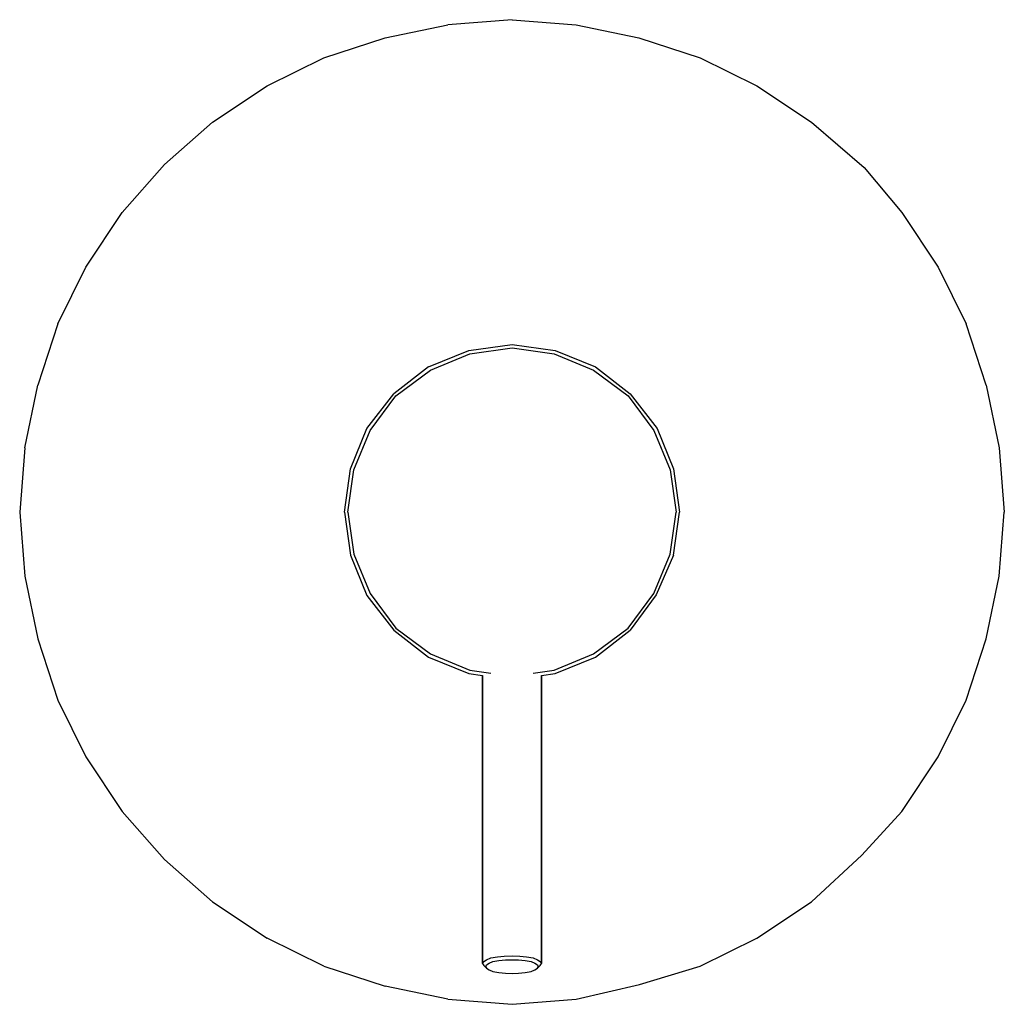
# Model space of a CAD drawing. Extents: x 0 to 150, y 0 to 150.
import ezdxf

# ---------------------------------------------------------------- set-up
doc = ezdxf.new("R2010")
doc.units = 0
doc.header["$MEASUREMENT"] = 0
doc.layers.get('0').update_dxf_attribs({"linetype": 'CONTINUOUS'})

msp = doc.modelspace()

# ---------------------------------------------------------------- linework, layer by layer
for p, q in [((75, 150), (65.21, 149.21)), ((75, 150), (84.79, 149.21)), ((55.68, 147.26), (65.21, 149.21)), ((84.79, 149.21), (94.32, 147.26)), ((46.32, 144.18), (55.68, 147.26)), ((94.32, 147.26), (103.68, 144.18)), ((37.68, 139.94), (46.32, 144.18)), ((103.68, 144.18), (112.32, 139.94)), ((29.38, 134.38), (37.68, 139.94)), ((112.32, 139.94), (120.62, 134.38)), ((22.06, 127.94), (29.38, 134.38)), ((120.62, 134.38), (128.67, 127.48)), ((15.62, 120.62), (22.06, 127.94)), ((128.67, 127.48), (134.38, 120.62)), ((10.06, 112.32), (15.62, 120.62)), ((134.38, 120.62), (139.94, 112.32)), ((5.82, 103.68), (10.06, 112.32)), ((139.94, 112.32), (144.18, 103.68)), ((5.82, 103.68), (2.74, 94.32)), ((147.26, 94.32), (144.18, 103.68)), ((68.4, 99.6), (75, 100.5)), ((75, 100.5), (81.6, 99.6)), ((62.3, 97.1), (68.4, 99.6)), ((62.6, 96.6), (68.6, 99.1)), ((68.6, 99.1), (75, 100)), ((75, 100), (81.4, 99.1)), ((81.4, 99.1), (87.4, 96.6)), ((81.6, 99.6), (87.7, 97.1)), ((62.3, 97.1), (57, 93)), ((57.3, 92.7), (62.6, 96.6)), ((87.4, 96.6), (92.7, 92.7)), ((87.7, 97.1), (93, 93)), ((0.79, 84.79), (2.74, 94.32)), ((52.9, 87.7), (57, 93)), ((93, 93), (97.1, 87.7)), ((147.26, 94.32), (149.21, 84.79)), ((53.4, 87.4), (57.3, 92.7)), ((92.7, 92.7), (96.6, 87.4)), ((50.4, 81.6), (52.9, 87.7)), ((50.9, 81.4), (53.4, 87.4)), ((96.6, 87.4), (99.1, 81.4)), ((97.1, 87.7), (99.6, 81.6)), ((0.79, 84.79), (0, 75)), ((149.21, 84.79), (150, 75)), ((49.5, 75), (50.4, 81.6)), ((50, 75), (50.9, 81.4)), ((99.1, 81.4), (100, 75)), ((99.6, 81.6), (100.5, 75)), ((0, 75), (0.79, 65.21)), ((49.5, 75), (50.4, 68.4)), ((50, 75), (50.9, 68.6)), ((99.1, 68.6), (100, 75)), ((99.6, 68.4), (100.5, 75)), ((149.21, 65.21), (150, 75)), ((149.21, 65.21), (150, 75)), ((50.4, 68.4), (52.9, 62.3)), ((50.9, 68.6), (53.4, 62.6)), ((96.6, 62.6), (99.1, 68.6)), ((99.6, 68.4), (96.94, 62.36)), ((0.79, 65.21), (2.74, 55.68)), ((147.26, 55.68), (149.21, 65.21)), ((52.9, 62.3), (57, 57)), ((53.4, 62.6), (57.3, 57.3)), ((92.7, 57.3), (96.6, 62.6)), ((96.94, 62.36), (93, 57)), ((57, 57), (62.3, 52.9)), ((57.3, 57.3), (62.6, 53.4)), ((87.4, 53.4), (92.7, 57.3)), ((87.7, 52.9), (93, 57)), ((2.74, 55.68), (5.82, 46.32)), ((2.74, 55.68), (5.82, 46.32)), ((144.18, 46.32), (147.26, 55.68)), ((62.3, 52.9), (68.4, 50.4)), ((62.6, 53.4), (68.6, 50.9)), ((81.4, 50.9), (87.4, 53.4)), ((81.6, 50.4), (87.7, 52.9)), ((68.4, 50.4), (70.5, 50.11)), ((68.6, 50.9), (71.8, 50.45)), ((70.5, 50.11), (70.5, 6.23)), ((70.5, 6.23), (70.5, 50.11)), ((78.2, 50.45), (81.4, 50.9)), ((79.5, 50.11), (81.6, 50.4)), ((79.5, 6.23), (79.5, 50.11)), ((79.5, 50.11), (79.5, 6.23)), ((5.82, 46.32), (10.06, 37.68)), ((5.82, 46.32), (10.06, 37.68)), ((139.94, 37.68), (144.18, 46.32)), ((139.94, 37.68), (144.18, 46.32)), ((10.06, 37.68), (15.62, 29.38)), ((134.38, 29.38), (139.94, 37.68)), ((15.62, 29.38), (22.06, 22.06)), ((128.29, 22.72), (134.38, 29.38)), ((120.62, 15.62), (128.29, 22.72)), ((22.06, 22.06), (29.38, 15.62)), ((29.38, 15.62), (37.68, 10.06)), ((112.32, 10.06), (120.62, 15.62)), ((46.32, 5.82), (37.68, 10.06)), ((103.68, 5.82), (112.32, 10.06)), ((70.5, 6.23), (70.7, 6.54)), ((70.5, 6.23), (70.7, 5.92)), ((70.7, 6.54), (71.1, 6.8)), ((71, 5.75), (71.1, 6.01)), ((71.1, 6.8), (71.8, 7.06)), ((71.1, 6.01), (71.5, 6.27)), ((71.5, 6.27), (72.1, 6.5)), ((71.8, 7.06), (72.8, 7.24)), ((72.1, 6.5), (73, 6.65)), ((72.8, 7.24), (73.8, 7.34)), ((73, 6.65), (74, 6.76)), ((73.8, 7.34), (75, 7.4)), ((74, 6.76), (75, 6.78)), ((75, 7.4), (76.2, 7.34)), ((75, 6.78), (76, 6.76)), ((76, 6.76), (77, 6.65)), ((76.2, 7.34), (77.2, 7.24)), ((77, 6.65), (77.9, 6.5)), ((77.2, 7.24), (78.2, 7.06)), ((77.9, 6.5), (78.5, 6.27)), ((78.2, 7.06), (78.9, 6.8)), ((78.5, 6.27), (78.9, 6.01)), ((78.9, 6.8), (79.3, 6.54)), ((78.9, 6.01), (79, 5.75)), ((79.3, 6.54), (79.5, 6.23)), ((79.3, 5.92), (79.5, 6.23)), ((46.32, 5.82), (55.68, 2.74)), ((70.7, 5.92), (71.1, 5.49)), ((71, 5.75), (71.1, 5.49)), ((71.1, 5.49), (71.5, 5.23)), ((71.5, 5.23), (72.1, 5)), ((72.1, 5), (73, 4.84)), ((73, 4.84), (74, 4.74)), ((74, 4.74), (75, 4.71)), ((75, 4.71), (76, 4.74)), ((76, 4.74), (77, 4.84)), ((77, 4.84), (77.9, 5)), ((77.9, 5), (78.5, 5.23)), ((78.5, 5.23), (78.9, 5.49)), ((78.9, 5.49), (79.3, 5.92)), ((78.9, 5.49), (79, 5.75)), ((94.44, 3), (103.68, 5.82)), ((84.79, 0.79), (94.44, 3)), ((65.21, 0.79), (55.68, 2.74)), ((65.21, 0.79), (75, 0)), ((65.21, 0.79), (75, 0)), ((75, 0), (84.79, 0.79)), ((75, 0), (84.79, 0.79))]:
    msp.add_line(p, q)

doc.saveas('drawing.dxf')
